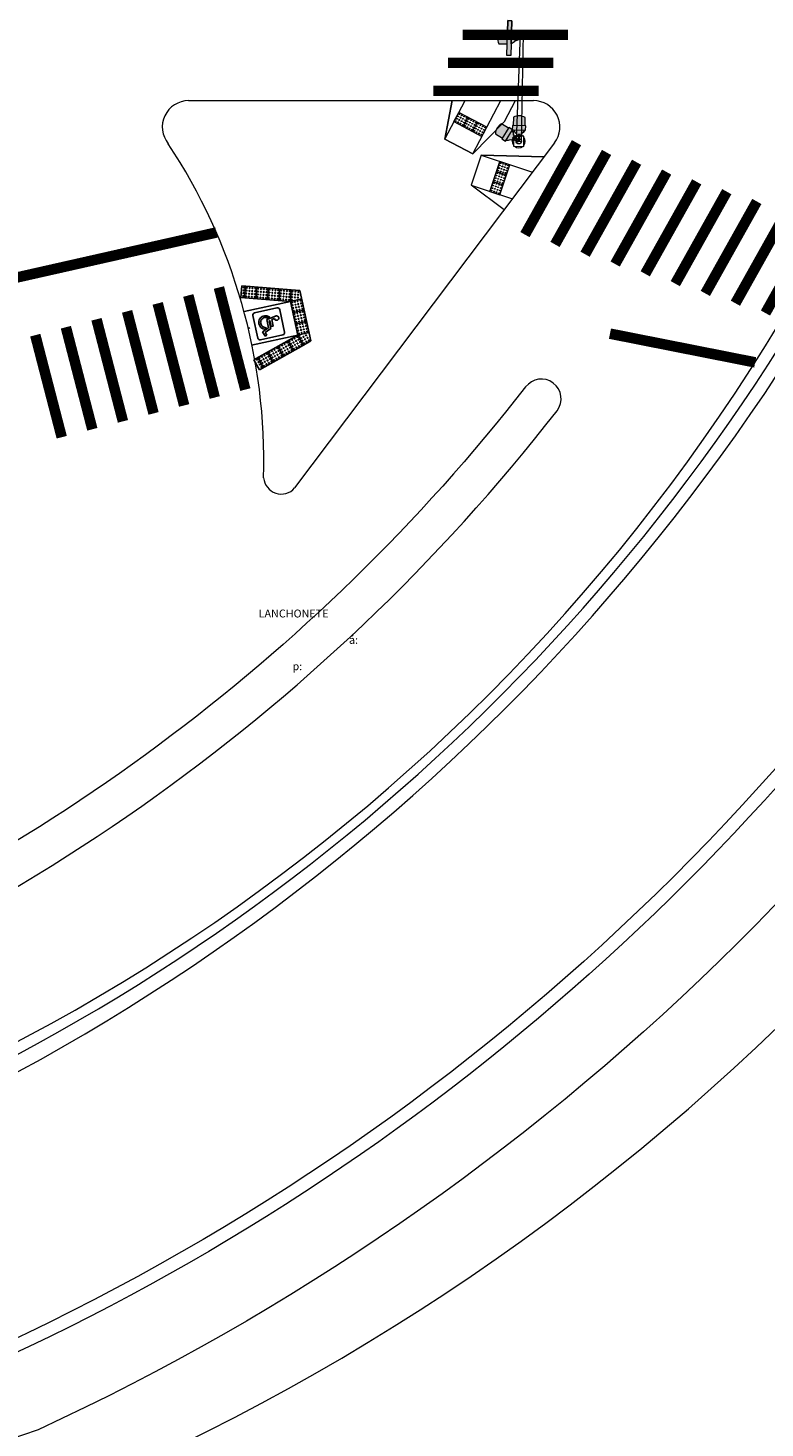
# Model space of a CAD drawing. Extents: x 17227 to 46039, y -5674 to 8362.
# Drawn here: x 33626 to 36424, y -1634 to 3677 of the extents above; entities that cross this region are included whole.
import ezdxf

# ---------------------------------------------------------------- set-up
doc = ezdxf.new("R2010")
doc.units = 0
doc.header["$LTSCALE"] = 25
doc.header["$MEASUREMENT"] = 0
doc.linetypes.add('Termoplastico_Branco_40', pattern=[0.125, 0.125, 0])
doc.layers.get('0').update_dxf_attribs({"linetype": 'CONTINUOUS'})
for name, color, linetype, lineweight in [('#ônibus', 3, 'CONTINUOUS', 9), ('_semáforo Existente', 2, 'CONTINUOUS', 9), ('mobília', 2, 'CONTINUOUS', 0)]:
    doc.layers.add(name, color=color, linetype=linetype, lineweight=lineweight)
for name, color, linetype in [('L1', 2, 'CONTINUOUS'), ('L2', 3, 'CONTINUOUS'), ('N_alinhamento predial', 6, 'CONTINUOUS'), ('N_Guia rebaixada PcD', 2, 'CONTINUOUS'), ('N_meio-fio', 2, 'CONTINUOUS'), ('N_txt ambiente', 3, 'CONTINUOUS'), ('Rampa Existente', 2, 'CONTINUOUS'), ('sin_hor', 252, 'CONTINUOUS')]:
    doc.layers.add(name, color=color, linetype=linetype)
doc.styles.add('Arial CTA', font='ARIAL.TTF', dxfattribs={"height": 0.6})
doc.styles.add('COTA', font='romans.shx')
doc.styles.add('RS-80', font='ROMANS.shx', dxfattribs={"height": 40})

# ---------------------------------------------------------------- blocks, each defined once
blk = doc.blocks.new('pedestre')
h = blk.add_hatch(color=0)
h.paths.add_polyline_path([(-0.593, 0.224), (-0.906, 0.224, 0.268184), (-0.906, -0.222), (-0.592, -0.223)])
h.paths.add_polyline_path([(-0.433, 0.249), (-0.593, 0.249), (-0.592, -0.223), (-0.592, -0.223), (-0.592, -0.256), (-0.434, -0.256)])
h.paths.add_polyline_path([(-0.434, -0.215, 0.208826), (-0.298, -0.095), (-0.263, -0.095, 0.324922), (-0.172, -0.029), (-0.263, -0.029), (-0.263, 0.03), (-0.172, 0.03, 0.324599), (-0.263, 0.096), (-0.298, 0.096, 0.208826), (-0.434, 0.216)])
h.paths.add_polyline_path([(-0.263, 0.03), (-0.263, -0.029), (-0.172, -0.029, 0.15838), (-0.172, 0.03)])
h.paths.add_polyline_path([(0, -0.029), (0, 0.029), (-0.172, 0.03, -0.15838), (-0.172, -0.029)])
at = {"layer": '_semáforo Existente', "color": 0}
blk.add_lwpolyline([(-0.592, 0.224), (-0.906, 0.224, 0.268184), (-0.906, -0.222), (-0.592, -0.223), (-0.592, -0.256), (-0.434, -0.256), (-0.433, 0.249), (-0.593, 0.249), (-0.592, -0.256), (-0.434, -0.256), (-0.434, -0.215, 0.208826), (-0.298, -0.095), (-0.263, -0.095, 0.999998), (-0.263, 0.096), (-0.298, 0.096, 0.208826), (-0.434, 0.216, -0.208826), (-0.298, 0.096), (-0.263, 0.096, -0.324599), (-0.172, 0.03), (-0.263, 0.03), (-0.263, -0.029), (0, -0.029), (0, 0.029), (-0.172, 0.03)], format="xyb", dxfattribs=at)
blk = doc.blocks.new('repetidor')
h = blk.add_hatch(color=0)
h.paths.add_polyline_path([(-0.488, -0.4), (-0.645, -0.67, 0.268184), (-0.259, -0.892), (-0.103, -0.622)])
h.paths.add_polyline_path([(-0.103, -0.622), (-0.103, -0.622), (-0.075, -0.638), (0.004, -0.502), (-0.431, -0.25), (-0.51, -0.387)])
h.paths.add_polyline_path([(-0.157, -0.212), (-0.111, -0.134, 0.324599), (-0.214, -0.179), (-0.231, -0.209, 0.208826), (-0.402, -0.266), (-0.031, -0.481, 0.208826), (-0.066, -0.305), (-0.049, -0.274, 0.324922), (-0.061, -0.163), (-0.106, -0.242)])
h.paths.add_polyline_path([(-0.157, -0.212), (-0.106, -0.242), (-0.061, -0.163, 0.15838), (-0.111, -0.134)], flags=17)
h.paths.add_polyline_path([(-0.111, -0.134, -0.15838), (-0.061, -0.163), (0.025, -0.015), (-0.025, 0.015)])
at = {"color": 0}
blk.add_lwpolyline([(-0.488, -0.399), (-0.645, -0.67, 0.268184), (-0.259, -0.892), (-0.103, -0.622), (-0.075, -0.638), (0.004, -0.502), (-0.431, -0.25), (-0.51, -0.387), (-0.075, -0.638), (0.004, -0.502), (-0.031, -0.481, 0.208826), (-0.066, -0.305), (-0.049, -0.274, 0.999998), (-0.214, -0.179), (-0.231, -0.209, 0.208826), (-0.402, -0.266, -0.208826), (-0.231, -0.209), (-0.214, -0.179, -0.324599), (-0.111, -0.134), (-0.157, -0.212), (-0.106, -0.242), (0.025, -0.015), (-0.025, 0.015), (-0.111, -0.134)], format="xyb", dxfattribs=at)
blk = doc.blocks.new('couna')
at = {"color": 0}
blk.add_lwpolyline([(0.195, -0.195), (0.195, 0.195), (-0.195, 0.195), (-0.195, -0.195)], close=True, dxfattribs=at)
blk.add_circle((0, 0), 0.1, dxfattribs=at)
for start, end in [(141.3439, 218.6561), (51.3439, 128.6561), (321.3439, 38.6561), (231.3439, 308.6561)]:
    blk.add_arc((0, 0), 0.25, start, end, dxfattribs=at)
blk = doc.blocks.new('i')
h = blk.add_hatch(color=0)
h.paths.add_polyline_path([(0.249, 0.066), (0.191, 0.066), (0.191, 0.001), (0.249, 0.002)])
h.paths.add_polyline_path([(0.249, 0.002), (0.191, 0.001), (0.191, -0.101), (0.22, -0.101, -0.003846), (0.221, -0.101), (0.249, -0.102)])
h.paths.add_polyline_path([(0.249, -0.106, 0.074831), (0.221, -0.101), (0.22, -0.101, 0.078699), (0.191, -0.106), (0.191, -0.196), (0.249, -0.196)])
h.paths.add_polyline_path([(0.315, -0.231), (0.315, -0.196, 0.324922), (0.249, -0.106), (0.249, -0.196), (0.191, -0.196), (0.191, -0.106, 0.324922), (0.125, -0.196), (0.125, -0.231, 0.208029), (0.005, -0.366), (0.435, -0.366, 0.208826)])
h.paths.add_polyline_path([(0.884, -0.366), (0.435, -0.366), (-0.436, -0.366), (-0.436, -0.525), (0.884, -0.525)])
h.paths.add_polyline_path([(0.446, -0.525), (0.001, -0.525), (0.001, -0.838, 0.267013), (0.446, -0.838)])
at = {"color": 0}
blk.add_lwpolyline([(0.191, 0.066), (0.249, 0.066), (0.249, -0.196), (0.191, -0.196), (0.191, 0.066), (0.191, -0.106, 0.325385), (0.125, -0.196, -1), (0.315, -0.196), (0.315, -0.231, -0.208826), (0.435, -0.366), (0.884, -0.366), (0.884, -0.525), (-0.436, -0.525), (-0.436, -0.366), (0.435, -0.366), (0.005, -0.366, -0.208826), (0.125, -0.231), (0.125, -0.196), (0.125, -0.231, 0.208029), (0.005, -0.366), (-0.436, -0.366), (-0.436, -0.525), (0.001, -0.525), (0.001, -0.838, 0.267013), (0.446, -0.838), (0.446, -0.525)], format="xyb", dxfattribs=at)
blk = doc.blocks.new('*U16')
at = {"color": 0}
for p, q in [((-0.983, 1.767), (-0.897, 2.05)), ((-0.897, 2.05), (0.897, 2.05)), ((-0.6, 2.05), (-0.6, 1.65)), ((-0.2, 2.05), (-0.2, 1.65)), ((0.2, 2.05), (0.2, 1.65)), ((0.6, 2.05), (0.6, 1.65)), ((0.983, 1.767), (0.897, 2.05)), ((-0.983, 1.767), (-1.487, 0.117)), ((-0.6, 1.65), (-1.104, 0)), ((-0.983, 1.767), (-0.6, 1.65)), ((-0.6, 1.65), (-0.6, 0)), ((0.6, 1.65), (-0.6, 1.65)), ((-0.6, 1.65), (0.6, 1.65)), ((0.983, 1.767), (0.6, 1.65)), ((0.6, 1.65), (0.6, 0)), ((0.6, 1.65), (1.114, -0.031)), ((0.983, 1.767), (1.497, 0.086)), ((-1.216, 1.002), (-0.834, 0.885)), ((-1.099, 1.384), (-0.717, 1.267)), ((1.099, 1.384), (0.717, 1.267)), ((1.216, 1.002), (0.834, 0.885)), ((-1.333, 0.619), (-0.951, 0.502)), ((1.333, 0.619), (0.951, 0.502)), ((-1.487, 0.117), (-1.104, 0)), ((-1.45, 0.237), (-1.068, 0.12)), ((0, 0), (0, 0.08)), ((0, 0), (0, 0.018)), ((1.45, 0.237), (1.068, 0.12)), ((1.497, 0.086), (1.114, -0.031))]:
    blk.add_line(p, q, dxfattribs=at)
at = {"color": 0, "linetype": 'Continuous'}
for p, q in [((-0.477, 1.146), (-0.477, 0.346)), ((0.403, 1.226), (-0.397, 1.226)), ((-0.209, 1.077), (-0.213, 1.054)), ((-0.213, 1.054), (-0.209, 1.032)), ((-0.199, 1.098), (-0.209, 1.077)), ((-0.209, 1.032), (-0.158, 0.714)), ((-0.185, 1.114), (-0.199, 1.098)), ((-0.171, 1.124), (-0.185, 1.114)), ((-0.157, 1.129), (-0.171, 1.124)), ((-0.128, 1.132), (-0.157, 1.129)), ((-0.132, 0.979), (-0.106, 0.985)), ((-0.117, 0.882), (-0.132, 0.979)), ((-0.103, 1.126), (-0.128, 1.132)), ((-0.106, 0.985), (-0.084, 0.999)), ((-0.086, 1.115), (-0.103, 1.126)), ((-0.071, 1.097), (-0.086, 1.115)), ((-0.084, 0.999), (-0.068, 1.018)), ((-0.061, 1.077), (-0.071, 1.097)), ((-0.068, 1.018), (-0.059, 1.041)), ((-0.058, 1.058), (-0.061, 1.077)), ((-0.059, 1.041), (-0.058, 1.058)), ((0.483, 0.346), (0.483, 1.146)), ((-0.292, 0.708), (-0.298, 0.661)), ((-0.298, 0.661), (-0.296, 0.609)), ((-0.296, 0.609), (-0.292, 0.583)), ((-0.284, 0.74), (-0.292, 0.708)), ((-0.292, 0.583), (-0.284, 0.559)), ((-0.271, 0.768), (-0.284, 0.74)), ((-0.284, 0.559), (-0.262, 0.518)), ((-0.254, 0.794), (-0.271, 0.768)), ((-0.262, 0.518), (-0.234, 0.484)), ((-0.236, 0.817), (-0.254, 0.794)), ((-0.24, 0.65), (-0.236, 0.683)), ((-0.236, 0.617), (-0.24, 0.65)), ((-0.217, 0.836), (-0.236, 0.817)), ((-0.236, 0.683), (-0.225, 0.716)), ((-0.225, 0.584), (-0.236, 0.617)), ((-0.225, 0.716), (-0.215, 0.739)), ((-0.209, 0.554), (-0.225, 0.584)), ((-0.204, 0.754), (-0.217, 0.836)), ((-0.215, 0.739), (-0.204, 0.754)), ((-0.189, 0.529), (-0.209, 0.554)), ((-0.164, 0.508), (-0.189, 0.529)), ((-0.134, 0.492), (-0.164, 0.508)), ((-0.158, 0.714), (0.137, 0.714)), ((-0.101, 0.481), (-0.134, 0.492)), ((0.111, 0.882), (-0.117, 0.882)), ((-0.106, 0.816), (0.111, 0.816)), ((-0.101, 0.78), (-0.106, 0.816)), ((0.179, 0.781), (-0.101, 0.78)), ((-0.001, 0.492), (-0.034, 0.481)), ((0.021, 0.502), (-0.001, 0.492)), ((0.041, 0.518), (0.021, 0.502)), ((0.059, 0.536), (0.041, 0.518)), ((0.076, 0.558), (0.059, 0.536)), ((0.102, 0.603), (0.076, 0.558)), ((0.1, 0.483), (0.13, 0.518)), ((0.118, 0.642), (0.102, 0.603)), ((0.111, 0.816), (0.111, 0.882)), ((0.152, 0.559), (0.118, 0.642)), ((0.13, 0.518), (0.152, 0.559)), ((0.137, 0.714), (0.231, 0.479)), ((0.269, 0.562), (0.179, 0.781)), ((0.231, 0.479), (0.4, 0.536)), ((0.379, 0.601), (0.269, 0.562)), ((0.4, 0.536), (0.379, 0.601)), ((-0.397, 0.266), (0.403, 0.266)), ((-0.234, 0.484), (-0.199, 0.456)), ((-0.199, 0.456), (-0.158, 0.434)), ((-0.158, 0.434), (-0.113, 0.42)), ((-0.113, 0.42), (-0.068, 0.415)), ((-0.068, 0.478), (-0.101, 0.481)), ((-0.034, 0.481), (-0.068, 0.478)), ((-0.068, 0.415), (-0.022, 0.42)), ((-0.022, 0.42), (0.023, 0.434)), ((0.023, 0.434), (0.064, 0.455)), ((0.064, 0.455), (0.1, 0.483))]:
    blk.add_line(p, q, dxfattribs=at)
at = {"color": 0}
for centre in [(-0.862, 1.991), (-0.767, 1.962), (-0.671, 1.933), (-0.55, 2), (-0.45, 2), (-0.35, 2), (-0.25, 2), (-0.15, 2), (-0.05, 2), (0.05, 2), (0.15, 2), (0.25, 2), (0.35, 2), (0.45, 2), (0.55, 2), (0.671, 1.933), (0.767, 1.962), (0.862, 1.991), (-1.008, 1.513), (-0.979, 1.609), (-0.949, 1.705), (-0.92, 1.799), (-0.912, 1.484), (-0.891, 1.895), (-0.883, 1.58), (-0.854, 1.675), (-0.825, 1.77), (-0.817, 1.455), (-0.796, 1.866), (-0.787, 1.55), (-0.758, 1.646), (-0.729, 1.741), (-0.7, 1.837), (-0.692, 1.521), (-0.662, 1.617), (-0.633, 1.712), (-0.55, 1.9), (-0.55, 1.8), (-0.55, 1.7), (-0.45, 1.9), (-0.45, 1.8), (-0.45, 1.7), (-0.35, 1.9), (-0.35, 1.8), (-0.35, 1.7), (-0.25, 1.9), (-0.25, 1.8), (-0.25, 1.7), (-0.15, 1.9), (-0.15, 1.8), (-0.15, 1.7), (-0.05, 1.9), (-0.05, 1.8), (-0.05, 1.7), (0.05, 1.9), (0.05, 1.8), (0.05, 1.7), (0.15, 1.9), (0.15, 1.8), (0.15, 1.7), (0.25, 1.9), (0.25, 1.8), (0.25, 1.7), (0.35, 1.9), (0.35, 1.8), (0.35, 1.7), (0.45, 1.9), (0.45, 1.8), (0.45, 1.7), (0.55, 1.9), (0.55, 1.8), (0.55, 1.7), (0.633, 1.712), (0.662, 1.617), (0.692, 1.521), (0.7, 1.837), (0.729, 1.741), (0.758, 1.646), (0.787, 1.55), (0.796, 1.866), (0.817, 1.455), (0.825, 1.77), (0.854, 1.675), (0.883, 1.58), (0.891, 1.895), (0.912, 1.484), (0.92, 1.799), (0.949, 1.705), (0.979, 1.609), (1.008, 1.513), (-1.154, 1.035), (-1.125, 1.131), (-1.096, 1.226), (-1.066, 1.322), (-1.058, 1.006), (-1.037, 1.418), (-1.029, 1.101), (-1, 1.197), (-0.971, 1.293), (-0.963, 0.977), (-0.941, 1.388), (-0.933, 1.072), (-0.904, 1.168), (-0.875, 1.264), (-0.846, 1.359), (-0.838, 1.043), (-0.809, 1.139), (-0.779, 1.234), (-0.75, 1.33), (-0.721, 1.426), (0.721, 1.426), (0.75, 1.33), (0.779, 1.234), (0.809, 1.139), (0.838, 1.043), (0.846, 1.359), (0.875, 1.264), (0.904, 1.168), (0.933, 1.072), (0.941, 1.388), (0.963, 0.977), (0.971, 1.293), (1, 1.197), (1.029, 1.101), (1.037, 1.418), (1.058, 1.006), (1.066, 1.322), (1.096, 1.226), (1.125, 1.131), (1.154, 1.035), (-1.3, 0.557), (-1.271, 0.653), (-1.242, 0.748), (-1.212, 0.844), (-1.205, 0.528), (-1.183, 0.939), (-1.175, 0.623), (-1.146, 0.719), (-1.117, 0.815), (-1.109, 0.498), (-1.088, 0.91), (-1.08, 0.594), (-1.05, 0.69), (-1.021, 0.785), (-0.992, 0.881), (-0.984, 0.565), (-0.955, 0.66), (-0.926, 0.756), (-0.896, 0.852), (-0.867, 0.947), (0.867, 0.947), (0.896, 0.852), (0.926, 0.756), (0.955, 0.66), (0.984, 0.565), (0.992, 0.881), (1.021, 0.785), (1.05, 0.69), (1.08, 0.594), (1.088, 0.91), (1.109, 0.498), (1.117, 0.815), (1.146, 0.719), (1.175, 0.623), (1.183, 0.939), (1.205, 0.528), (1.212, 0.844), (1.242, 0.748), (1.271, 0.653), (1.3, 0.557), (-1.417, 0.174), (-1.388, 0.27), (-1.359, 0.366), (-1.329, 0.461), (-1.321, 0.145), (-1.292, 0.241), (-1.263, 0.336), (-1.234, 0.432), (-1.226, 0.116), (-1.197, 0.212), (-1.167, 0.307), (-1.138, 0.403), (-1.13, 0.087), (-1.101, 0.182), (-1.072, 0.278), (-1.043, 0.374), (-1.013, 0.469), (1.013, 0.469), (1.043, 0.374), (1.072, 0.278), (1.101, 0.182), (1.13, 0.087), (1.138, 0.403), (1.167, 0.307), (1.197, 0.212), (1.226, 0.116), (1.234, 0.432), (1.263, 0.336), (1.292, 0.241), (1.321, 0.145), (1.329, 0.461), (1.359, 0.366), (1.388, 0.27), (1.417, 0.174)]:
    blk.add_circle(centre, 0.015, dxfattribs=at)
at = {"color": 0, "linetype": 'Continuous'}
for centre, major_axis, start_param, end_param in [((-0.397, 1.146), (0.0566, 0.0566), 0.785398, 2.356194), ((0.403, 1.146), (-0.0566, 0.0566), 3.926991, 5.497787), ((-0.397, 0.346), (-0.0566, 0.0566), 0.785398, 2.356194), ((0.403, 0.346), (0.0566, 0.0566), 3.926991, 5.497787)]:
    blk.add_ellipse(centre, major_axis=major_axis, ratio=1, start_param=start_param, end_param=end_param, dxfattribs=at)

msp = doc.modelspace()

# ---------------------------------------------------------------- linework, layer by layer
at = {"layer": '_semáforo Existente', "lineweight": 0}
for p, q in [((35494.2, 3657), (35478.8, 3247.9)), ((35506.7, 3656.7), (35494.2, 3657)), ((35498.8, 3247.3), (35506.7, 3656.7)), ((35478.8, 3247.9), (35498.8, 3247.3))]:
    msp.add_line(p, q, dxfattribs=at)
at = {"layer": 'L1', "lineweight": 0}
msp.add_lwpolyline([(35515.1, 2315.7, -0.13575), (32416, 18, -0.073938), (31970.9, -48.2), (30290.8, -48.2), (29290.8, -48.2), (26790.8, -48.2), (25790.8, -48.2), (23513.8, -48.2), (23142.2, -48.2, 0.687335), (23055.2, -274.8, 0.113042), (23363.8, -459.1, 0.078141), (23610.9, -498.2), (27390.8, -498.2), (28390.8, -498.2), (29251, -498.2), (30555, -498.2, 0.079332), (32111.9, -249.6, 0.148969), (35634.9, 2225.4)], format="xyb", dxfattribs=at)
for centre, radius, start, end in [((30138.6, 6389.1), 7407.9, 277.6714, 329.72499), ((29773.1, 6767.4), 8015.6, 284.56522, 328.84815), ((35575, 2270.6), 75, 323.0042, 142.9958)]:
    msp.add_arc(centre, radius, start, end, dxfattribs=at)
at = {"layer": 'L2', "lineweight": 0}
msp.add_arc((29945.6, 6606.6), 7733.7, 285.48517, 327.73148, dxfattribs=at)
at = {"layer": 'mobília'}
for points in [[(41165.9, 3360), (38572.5, 3360, 0.274988), (37780.3, 2825.5, -0.170522), (33534.2, -1315.2, -0.075741), (29726.2, -1999.7), (17226.9, -2753.5)], [(38581.8, 3060, 0.194461), (38095.6, 2673.5, -0.171145), (33664.8, -1640.4, -0.075981), (29741.5, -2349.5), (17248, -3102.9)], [(37532.9, 2261.2, -0.153034), (33552.8, -1361.6, -0.075776), (29728.4, -2049.7), (20042.9, -2633.8)]]:
    msp.add_lwpolyline(points, format="xyb", dxfattribs=at)
at = {"layer": 'N_alinhamento predial', "lineweight": 0}
msp.add_lwpolyline([(31697.2, -5673.7), (33445.5, -2023.7, 0.213418), (38581.8, 3060, 6.356719)], format="xyb", dxfattribs=at)
at = {"layer": 'N_meio-fio', "lineweight": 0}
for p, q in [((34236, 3401.8), (35545, 3401.8)), ((35624.9, 3241.6), (34638.4, 1932.5))]:
    msp.add_line(p, q, dxfattribs=at)
for centre, radius, start, end in [((34236, 3301.8), 100, 90, 219.3567), ((35545, 3301.8), 100, 323, 90), ((32338.7, 2033), 2182.9, 358.3796, 33.5175), ((34587.6, 1976.1), 67, 184.1385, 319.3424)]:
    msp.add_arc(centre, radius, start, end, dxfattribs=at)
at = {"layer": 'Rampa Existente', "lineweight": 0}
for p, q in [((35208.3, 3255.7), (35285, 3401.8)), ((35236.3, 3401.8), (35208.3, 3255.7)), ((35208.3, 3255.7), (35236.3, 3401.8)), ((35314.5, 3199.9), (35420.6, 3401.8)), ((35435.5, 3322.7), (35477.1, 3401.8)), ((35243.2, 3322.1), (35261.8, 3357.5)), ((35261.8, 3357.5), (35243.2, 3322.1)), ((35243.2, 3322.1), (35261.8, 3357.5)), ((35368, 3301.7), (35261.8, 3357.5)), ((35368, 3301.7), (35261.8, 3357.5)), ((35243.2, 3322.1), (35349.4, 3266.3)), ((35349.4, 3266.3), (35243.2, 3322.1)), ((35278.6, 3303.5), (35297.2, 3338.9)), ((35314, 3284.9), (35332.6, 3320.3)), ((35435.5, 3322.7), (35314.5, 3199.9)), ((35349.4, 3266.3), (35368, 3301.7)), ((35349.4, 3266.3), (35368, 3301.7)), ((35208.3, 3255.7), (35314.5, 3199.9)), ((35314.5, 3199.9), (35208.3, 3255.7)), ((35346, 3195.1), (35308.2, 3081.1)), ((35346, 3195.1), (35541.1, 3130.4)), ((35585.2, 3188.9), (35346, 3195.1)), ((35346, 3195.1), (35585.2, 3188.9)), ((35417.2, 3171.5), (35379.4, 3057.6)), ((35379.4, 3057.6), (35417.2, 3171.5)), ((35417.2, 3171.5), (35455.1, 3158.9)), ((35455.1, 3158.9), (35417.2, 3171.5)), ((35417.2, 3171.5), (35455.1, 3158.9)), ((35417.4, 3045), (35455.1, 3158.9)), ((35417.4, 3045), (35455.1, 3158.9)), ((35433.4, 2987.5), (35308.2, 3081.2)), ((35308.2, 3081.1), (35464.9, 3029.3)), ((35392, 3095.5), (35430, 3083)), ((35404.6, 3133.5), (35442.6, 3120.9)), ((35379.4, 3057.6), (35417.4, 3045)), ((35379.4, 3057.6), (35417.4, 3045))]:
    msp.add_line(p, q, dxfattribs=at)
for centre, major_axis, start_param, end_param in [((35263.9, 3350.8), (-1.06, 1.06), 0.301664, 6.584849), ((35272.7, 3346.1), (-1.06, 1.06), 0.301664, 6.584849), ((35249.9, 3324.2), (1.06, 1.06), 1.87246, 8.155645), ((35254.6, 3333.1), (-1.06, 1.06), 0.301664, 6.584849), ((35258.8, 3319.6), (1.06, 1.06), 1.87246, 8.155645), ((35259.2, 3341.9), (1.06, 1.06), 1.87246, 8.155645), ((35263.4, 3328.4), (-1.06, 1.06), 0.301664, 6.584849), ((35267.6, 3314.9), (-1.06, 1.06), 0.301664, 6.584849), ((35268.1, 3337.3), (1.06, 1.06), 1.87246, 8.155645), ((35272.3, 3323.8), (1.06, 1.06), 1.87246, 8.155645), ((35276.5, 3310.3), (-1.06, 1.06), 0.301664, 6.584849), ((35276.9, 3332.6), (1.06, 1.06), 1.87246, 8.155645), ((35281.1, 3319.1), (1.06, 1.06), 1.87246, 8.155645), ((35281.6, 3341.5), (-1.06, 1.06), 0.301664, 6.584849), ((35285.3, 3305.6), (-1.06, 1.06), 0.301664, 6.584849), ((35285.8, 3328), (-1.06, 1.06), 0.301664, 6.584849), ((35290, 3314.5), (-1.06, 1.06), 0.301664, 6.584849), ((35290.4, 3336.8), (1.06, 1.06), 1.87246, 8.155645), ((35294.2, 3301), (-1.06, 1.06), 0.301664, 6.584849), ((35294.6, 3323.3), (-1.06, 1.06), 0.301664, 6.584849), ((35298.8, 3309.8), (1.06, 1.06), 1.87246, 8.155645), ((35299.3, 3332.2), (1.06, 1.06), 1.87246, 8.155645), ((35303, 3296.3), (1.06, 1.06), 1.87246, 8.155645), ((35303.5, 3318.7), (-1.06, 1.06), 0.301664, 6.584849), ((35307.7, 3305.2), (1.06, 1.06), 1.87246, 8.155645), ((35308.1, 3327.5), (1.06, 1.06), 1.87246, 8.155645), ((35311.9, 3291.7), (1.06, 1.06), 1.87246, 8.155645), ((35312.3, 3314), (-1.06, 1.06), 0.301664, 6.584849), ((35316.5, 3300.5), (-1.06, 1.06), 0.301664, 6.584849), ((35317, 3322.9), (1.06, 1.06), 1.87246, 8.155645), ((35321.2, 3309.4), (1.06, 1.06), 1.87246, 8.155645), ((35325.4, 3295.9), (-1.06, 1.06), 0.301664, 6.584849), ((35325.8, 3318.2), (1.06, 1.06), 1.87246, 8.155645), ((35330, 3304.7), (1.06, 1.06), 1.87246, 8.155645), ((35334.2, 3291.2), (-1.06, 1.06), 0.301664, 6.584849), ((35334.7, 3313.6), (-1.06, 1.06), 0.301664, 6.584849), ((35338.9, 3300.1), (1.06, 1.06), 1.87246, 8.155645), ((35343.5, 3308.9), (-1.06, 1.06), 0.301664, 6.584849), ((35347.7, 3295.4), (1.06, 1.06), 1.87246, 8.155645), ((35352.4, 3304.3), (-1.06, 1.06), 0.301664, 6.584849), ((35361.3, 3299.6), (-1.06, 1.06), 0.301664, 6.584849), ((35320.7, 3287), (1.06, 1.06), 1.87246, 8.155645), ((35329.6, 3282.4), (1.06, 1.06), 1.87246, 8.155645), ((35338.4, 3277.7), (1.06, 1.06), 1.87246, 8.155645), ((35343.1, 3286.6), (-1.06, 1.06), 0.301664, 6.584849), ((35347.3, 3273.1), (-1.06, 1.06), 0.301664, 6.584849), ((35351.9, 3281.9), (1.06, 1.06), 1.87246, 8.155645), ((35356.6, 3290.8), (1.06, 1.06), 1.87246, 8.155645), ((35410.9, 3136.7), (-1.06, 1.06), -1.105167, 5.178018), ((35414, 3146.2), (-1.06, 1.06), -1.105167, 5.178018), ((35417.2, 3155.7), (-1.06, 1.06), -1.105167, 5.178018), ((35420.3, 3165.2), (-1.06, 1.06), -1.105167, 5.178018), ((35420.4, 3133.5), (-1.06, 1.06), -1.105167, 5.178018), ((35423.5, 3143), (-1.06, 1.06), -1.105167, 5.178018), ((35426.7, 3152.5), (-1.06, 1.06), -1.105167, 5.178018), ((35429.8, 3162), (-1.06, 1.06), -1.105167, 5.178018), ((35433, 3139.9), (-1.06, 1.06), -1.105167, 5.178018), ((35436.2, 3149.4), (-1.06, 1.06), -1.105167, 5.178018), ((35439.3, 3158.9), (-1.06, 1.06), -1.105167, 5.178018), ((35442.5, 3136.7), (1.06, 1.06), 0.465629, 6.748814), ((35445.7, 3146.2), (1.06, 1.06), 0.465629, 6.748814), ((35448.8, 3155.7), (1.06, 1.06), 0.465629, 6.748814), ((35392, 3079.7), (1.06, 1.06), 0.465629, 6.748814), ((35395.2, 3089.2), (1.06, 1.06), 0.465629, 6.748814), ((35398.3, 3098.7), (1.06, 1.06), 0.465629, 6.748814), ((35401.5, 3108.2), (-1.06, 1.06), -1.105167, 5.178018), ((35404.6, 3117.7), (-1.06, 1.06), -1.105167, 5.178018), ((35404.7, 3086.1), (-1.06, 1.06), -1.105167, 5.178018), ((35407.8, 3127.2), (-1.06, 1.06), -1.105167, 5.178018), ((35407.8, 3095.6), (-1.06, 1.06), -1.105167, 5.178018), ((35411, 3105.1), (-1.06, 1.06), -1.105167, 5.178018), ((35414.1, 3114.6), (-1.06, 1.06), -1.105167, 5.178018), ((35414.2, 3082.9), (-1.06, 1.06), -1.105167, 5.178018), ((35417.3, 3124), (-1.06, 1.06), -1.105167, 5.178018), ((35417.3, 3092.4), (-1.06, 1.06), -1.105167, 5.178018), ((35420.5, 3101.9), (-1.06, 1.06), -1.105167, 5.178018), ((35423.6, 3111.4), (-1.06, 1.06), -1.105167, 5.178018), ((35423.7, 3079.8), (1.06, 1.06), 0.465629, 6.748814), ((35426.7, 3120.9), (-1.06, 1.06), -1.105167, 5.178018), ((35426.8, 3089.3), (1.06, 1.06), 0.465629, 6.748814), ((35429.9, 3130.4), (-1.06, 1.06), -1.105167, 5.178018), ((35430, 3098.8), (1.06, 1.06), 0.465629, 6.748814), ((35433.1, 3108.3), (1.06, 1.06), 0.465629, 6.748814), ((35436.2, 3117.8), (1.06, 1.06), 0.465629, 6.748814), ((35439.4, 3127.3), (1.06, 1.06), 0.465629, 6.748814), ((35385.8, 3060.7), (1.06, 1.06), 0.465629, 6.748814), ((35388.9, 3070.2), (1.06, 1.06), 0.465629, 6.748814), ((35395.2, 3057.6), (-1.06, 1.06), -1.105167, 5.178018), ((35398.4, 3067.1), (-1.06, 1.06), -1.105167, 5.178018), ((35401.5, 3076.6), (-1.06, 1.06), -1.105167, 5.178018), ((35404.7, 3054.4), (-1.06, 1.06), -1.105167, 5.178018), ((35407.9, 3063.9), (-1.06, 1.06), -1.105167, 5.178018), ((35411, 3073.4), (-1.06, 1.06), -1.105167, 5.178018), ((35414.2, 3051.3), (1.06, 1.06), 0.465629, 6.748814), ((35417.4, 3060.8), (1.06, 1.06), 0.465629, 6.748814), ((35420.5, 3070.3), (1.06, 1.06), 0.465629, 6.748814)]:
    msp.add_ellipse(centre, major_axis=major_axis, ratio=1, start_param=start_param, end_param=end_param, dxfattribs=at)
at = {"layer": 'sin_hor', "color": 252, "linetype": 'Termoplastico_Branco_40', "lineweight": 0, "const_width": 40}
for points in [[(35676.3, 3651.6), (35276.3, 3651.6)], [(35620.4, 3545.4), (35220.4, 3545.4)], [(35564.6, 3439.1), (35164.6, 3439.1)], [(35708.2, 3242.5), (35512.6, 2893.6)], [(35822.3, 3205.4), (35626.7, 2856.4)], [(35936.3, 3168.2), (35740.8, 2819.2)], [(36050.4, 3131), (35854.9, 2782)], [(36164.5, 3093.8), (35969, 2744.8)], [(36278.6, 3056.6), (36083.1, 2707.6)], [(36392.7, 3019.4), (36197.2, 2670.5)], [(36506.8, 2982.2), (36311.3, 2633.3)], [(33437.1, 2697.8), (34341.4, 2901.7)], [(36620.9, 2945), (36425.4, 2596.1)], [(34350.9, 2692.9), (34451.3, 2305.7)], [(34234.7, 2662.8), (34335.1, 2275.6)], [(34002.4, 2602.5), (34102.8, 2215.3)], [(34118.6, 2632.7), (34219, 2245.5)], [(33770.1, 2542.3), (33870.5, 2155.1)], [(33886.3, 2572.4), (33986.6, 2185.2)], [(33653.9, 2512.2), (33754.3, 2125)], [(35835.3, 2517.9), (36386.4, 2408.9)]]:
    msp.add_lwpolyline(points, dxfattribs=at)

# ---------------------------------------------------------------- block references
at = {"layer": '_semáforo Existente', "lineweight": 0, "xscale": 99.99999999999869, "yscale": 99.99999999999869, "rotation": 268.3718327768136}
for name, p in [('i', (35498.3, 3660.2)), ('pedestre', (35488.8, 3247.6)), ('repetidor', (35488.8, 3247.6)), ('couna', (35488.8, 3247.6))]:
    msp.add_blockref(name, p, dxfattribs=at)
at = {"layer": 'N_Guia rebaixada PcD', "lineweight": 0, "xscale": 109.0909090586716, "yscale": 109.0909090586716, "zscale": 109.0909090586716, "rotation": 282.3643481333137}
msp.add_blockref('*U16', (34460.3, 2537.9), dxfattribs=at)

# ---------------------------------------------------------------- texts
at = {"layer": '#ônibus', "insert": (31212.9, 847.3), "char_height": 40, "width": 1001.321, "attachment_point": 1, "style": 'RS-80'}
msp.add_mtext('\\pi183.52;040-INTERBAIRROS IV', dxfattribs=at)
at = {"layer": '_semáforo Existente', "lineweight": 0, "insert": (35488.8, 3250.8), "char_height": 0.6, "width": 1.657, "attachment_point": 1, "rotation": 268.3718, "style": 'Arial CTA'}
msp.add_mtext('5m', dxfattribs=at)
at = {"layer": 'N_txt ambiente', "insert": (32700.9, 1471.2), "char_height": 30, "width": 394.343, "attachment_point": 1, "style": 'COTA'}
msp.add_mtext('\\pi60.029;LANCHONETE\\P\\pi128.6;APOLO\\P\\pi71.457;á: 19,09m²\\P\\pi64.314;p: cerâmico', dxfattribs=at)

doc.saveas('drawing.dxf')
